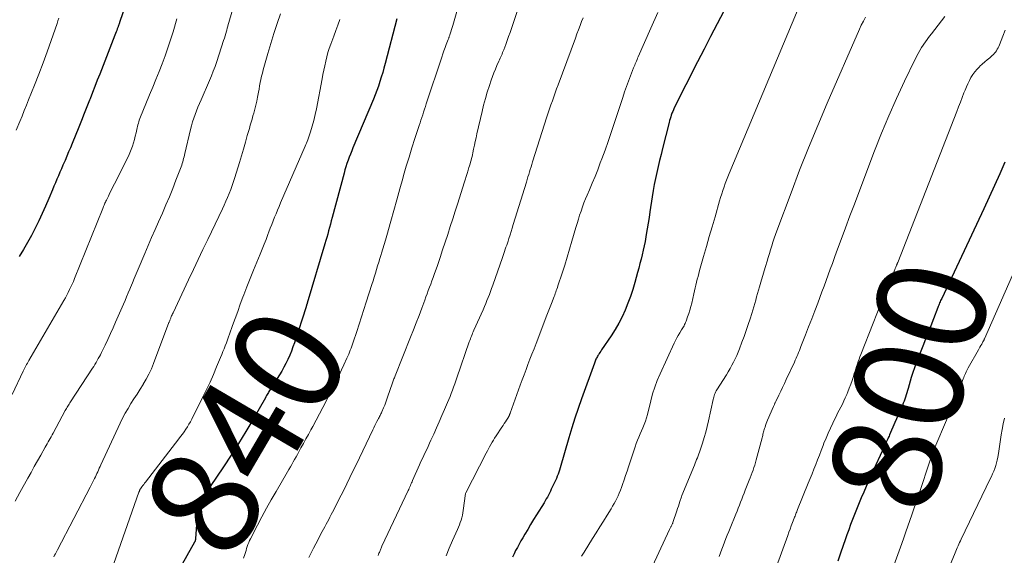
# Model space of a CAD drawing. Units: feet. Extents: x 1950000 to 1955008, y 519987 to 525007.
# Drawn here: x 1950365 to 1950546, y 520133 to 520232 of the extents above; entities that cross this region are included whole.
import ezdxf
from ezdxf.enums import TextEntityAlignment as Align

# ---------------------------------------------------------------- set-up
doc = ezdxf.new("R2010")
doc.units = ezdxf.units.FT
doc.header["$LTSCALE"] = 100
doc.header["$MEASUREMENT"] = 0
for name, color, linetype, lineweight in [('CONTOUR INDEX', 32, 'Continuous', 25), ('CONTOUR INDEX LABEL', 7, 'Continuous', 15), ('CONTOUR INTERMEDIATE', 40, 'Continuous', 15)]:
    doc.layers.add(name, color=color, linetype=linetype, lineweight=lineweight)
doc.styles.add('slant', font='romans.shx', dxfattribs={"oblique": 14.999978})

msp = doc.modelspace()

# ---------------------------------------------------------------- linework, layer by layer
at = {"layer": 'CONTOUR INDEX', "flags": 128}
for points, elevation in [([(1950385.97, 520239.66), (1950383.16, 520231.44), (1950383.13, 520231.34), (1950383.09, 520231.24), (1950383.06, 520231.13), (1950383.03, 520231.03), (1950382.99, 520230.93), (1950382.96, 520230.83), (1950382.92, 520230.73), (1950382.89, 520230.63), (1950382.75, 520230.26), (1950382.64, 520229.97), (1950382.53, 520229.69), (1950382.42, 520229.4), (1950382.31, 520229.12), (1950379.5, 520221.93), (1950379.06, 520220.79), (1950378.61, 520219.66), (1950378.17, 520218.53), (1950377.73, 520217.39), (1950377.63, 520217.15), (1950377.14, 520215.89), (1950376.65, 520214.64), (1950376.15, 520213.39), (1950375.64, 520212.14), (1950374.42, 520209.13), (1950374.1, 520208.35), (1950373.78, 520207.58), (1950373.45, 520206.8), (1950373.12, 520206.03), (1950373.01, 520205.79), (1950372.73, 520205.14), (1950372.45, 520204.49), (1950372.17, 520203.85), (1950371.9, 520203.2), (1950371.62, 520202.55), (1950371.35, 520201.91), (1950371.07, 520201.26), (1950370.8, 520200.61), (1950370.11, 520198.98), (1950369.52, 520197.6), (1950368.91, 520196.23), (1950368.27, 520194.88), (1950367.61, 520193.54), (1950366.91, 520192.21), (1950366.19, 520190.89), (1950365.44, 520189.6), (1950364.66, 520188.32)], 860), ([(1950494.47, 520233.55), (1950493.26, 520231.21), (1950492.05, 520228.87), (1950490.85, 520226.52), (1950489.65, 520224.17), (1950485.37, 520215.69), (1950485.21, 520215.37), (1950485.07, 520215.05), (1950484.94, 520214.72), (1950484.82, 520214.39), (1950484.71, 520214.05), (1950484.61, 520213.71), (1950484.51, 520213.37), (1950484.42, 520213.03), (1950483.21, 520208.24), (1950482.94, 520207.13), (1950482.67, 520206.03), (1950482.4, 520204.92), (1950482.14, 520203.81), (1950481.9, 520202.7), (1950481.67, 520201.58), (1950481.47, 520200.46), (1950481.29, 520199.34), (1950480.87, 520196.57), (1950480.71, 520195.52), (1950480.54, 520194.47), (1950480.38, 520193.42), (1950480.21, 520192.37), (1950480.14, 520191.95), (1950479.99, 520191.11), (1950479.83, 520190.28), (1950479.65, 520189.46), (1950479.45, 520188.64), (1950479.25, 520187.82), (1950479.04, 520187), (1950478.82, 520186.18), (1950478.6, 520185.36), (1950478.1, 520183.54), (1950477.72, 520182.25), (1950477.3, 520180.96), (1950476.83, 520179.7), (1950476.31, 520178.45), (1950475.74, 520177.23), (1950475.13, 520176.04), (1950474.45, 520174.87), (1950473.73, 520173.73), (1950471.96, 520171.1), (1950471.81, 520170.88), (1950471.66, 520170.65), (1950471.52, 520170.43), (1950471.38, 520170.2), (1950471.29, 520170.06), (1950471.2, 520169.9), (1950471.1, 520169.73), (1950471.02, 520169.56), (1950470.94, 520169.39), (1950470.86, 520169.22), (1950470.79, 520169.04), (1950470.72, 520168.86), (1950470.66, 520168.69), (1950468.26, 520162.09), (1950467.64, 520160.31), (1950467.04, 520158.52), (1950466.47, 520156.72), (1950465.93, 520154.91), (1950464.33, 520149.37), (1950464.21, 520148.98), (1950464.09, 520148.59), (1950463.95, 520148.2), (1950463.8, 520147.82), (1950463.65, 520147.44), (1950463.48, 520147.06), (1950463.32, 520146.69), (1950463.14, 520146.32), (1950462.89, 520145.8), (1950462.71, 520145.44), (1950462.54, 520145.07), (1950462.35, 520144.71), (1950462.17, 520144.35), (1950461.98, 520144), (1950461.79, 520143.64), (1950461.59, 520143.29), (1950461.38, 520142.95), (1950460, 520140.74), (1950459.45, 520139.84), (1950458.9, 520138.95), (1950458.36, 520138.04), (1950457.82, 520137.14), (1950457.44, 520136.49), (1950457.11, 520135.91), (1950456.78, 520135.32), (1950456.46, 520134.73), (1950456.14, 520134.13), (1950455.84, 520133.53), (1950455.55, 520132.92)], 820), ([(1950434.27, 520232.08), (1950432.11, 520223.88), (1950431.88, 520223.04), (1950431.64, 520222.21), (1950431.39, 520221.37), (1950431.14, 520220.54), (1950430.86, 520219.72), (1950430.58, 520218.9), (1950430.26, 520218.09), (1950429.94, 520217.28), (1950426.17, 520208.35), (1950425.93, 520207.78), (1950425.7, 520207.2), (1950425.48, 520206.62), (1950425.27, 520206.04), (1950425.06, 520205.46), (1950424.87, 520204.87), (1950424.69, 520204.28), (1950424.53, 520203.68), (1950422.34, 520195.48), (1950422.17, 520194.87), (1950422.01, 520194.27), (1950421.84, 520193.66), (1950421.68, 520193.06), (1950421.51, 520192.46), (1950421.33, 520191.85), (1950421.16, 520191.25), (1950420.98, 520190.65), (1950417.72, 520179.69), (1950417.7, 520179.61), (1950417.68, 520179.54), (1950417.65, 520179.46), (1950417.63, 520179.39), (1950417.59, 520179.27), (1950417.59, 520179.26), (1950417.58, 520179.24), (1950417.58, 520179.22), (1950417.57, 520179.21), (1950417.55, 520179.14), (1950417.55, 520179.12), (1950417.54, 520179.1), (1950417.54, 520179.09), (1950417.53, 520179.07), (1950415.38, 520172.43), (1950415.11, 520171.65), (1950414.83, 520170.88), (1950414.51, 520170.12), (1950414.18, 520169.37), (1950413.82, 520168.63), (1950413.44, 520167.9), (1950413.04, 520167.19), (1950412.61, 520166.49), (1950410.93, 520163.82), (1950410.81, 520163.63), (1950410.69, 520163.44), (1950410.58, 520163.25), (1950410.47, 520163.06), (1950410.36, 520162.87), (1950410.25, 520162.68), (1950410.14, 520162.49), (1950410.03, 520162.3), (1950407.71, 520158.25), (1950406.42, 520156.05), (1950405.1, 520153.86), (1950403.72, 520151.72), (1950402.31, 520149.59), (1950398.66, 520144.22), (1950398.49, 520143.96), (1950398.33, 520143.69), (1950398.18, 520143.41), (1950398.03, 520143.13), (1950397.91, 520142.84), (1950397.8, 520142.55), (1950397.73, 520142.25), (1950397.67, 520141.94), (1950397.56, 520141.08), (1950397.47, 520140.34), (1950397.39, 520139.6), (1950397.33, 520138.86), (1950397.27, 520138.11), (1950397.16, 520136.27), (1950397.15, 520136.19), (1950397.14, 520136.11), (1950397.12, 520136.03), (1950397.1, 520135.96), (1950397.08, 520135.88), (1950397.05, 520135.81), (1950397.01, 520135.73), (1950396.98, 520135.66), (1950393.31, 520129.11)], 840), ([(1950546.29, 520205.68), (1950545.33, 520203.53), (1950544.35, 520201.4), (1950543.37, 520199.26), (1950542.38, 520197.13), (1950534.63, 520180.61), (1950534.54, 520180.4), (1950534.44, 520180.19), (1950534.35, 520179.98), (1950534.26, 520179.77), (1950534.17, 520179.56), (1950534.08, 520179.34), (1950533.99, 520179.13), (1950533.91, 520178.91), (1950533.12, 520176.83), (1950532.63, 520175.57), (1950532.15, 520174.31), (1950531.66, 520173.06), (1950531.16, 520171.81), (1950530.54, 520170.25), (1950530.33, 520169.73), (1950530.13, 520169.21), (1950529.92, 520168.69), (1950529.73, 520168.16), (1950529.54, 520167.63), (1950529.36, 520167.1), (1950529.19, 520166.57), (1950529.03, 520166.03), (1950528.46, 520163.99), (1950528.35, 520163.6), (1950528.23, 520163.21), (1950528.11, 520162.82), (1950527.98, 520162.43), (1950527.85, 520162.04), (1950527.71, 520161.65), (1950527.55, 520161.27), (1950527.4, 520160.89), (1950527.15, 520160.34), (1950526.87, 520159.69), (1950526.58, 520159.03), (1950526.3, 520158.38), (1950526.01, 520157.73), (1950525.03, 520155.49), (1950524.93, 520155.24), (1950524.82, 520155), (1950524.71, 520154.75), (1950524.6, 520154.5), (1950524.49, 520154.26), (1950524.37, 520154.01), (1950524.26, 520153.76), (1950524.15, 520153.52), (1950521.66, 520148.06), (1950521.19, 520147.01), (1950520.72, 520145.95), (1950520.26, 520144.9), (1950519.82, 520143.84), (1950519.7, 520143.56), (1950519.32, 520142.63), (1950518.94, 520141.71), (1950518.57, 520140.78), (1950518.21, 520139.85), (1950517.86, 520138.91), (1950517.51, 520137.98), (1950517.17, 520137.04), (1950516.84, 520136.09), (1950516.49, 520135.09), (1950515.99, 520133.65), (1950515.51, 520132.2)], 800)]:
    msp.add_lwpolyline(points, dxfattribs=dict(at, elevation=elevation))
at = {"layer": 'CONTOUR INTERMEDIATE', "flags": 128}
for points, elevation in [([(1950446.92, 520239.19), (1950444.67, 520231.31), (1950444.56, 520230.91), (1950444.44, 520230.52), (1950444.32, 520230.13), (1950444.2, 520229.74), (1950444.02, 520229.18), (1950443.99, 520229.07), (1950443.95, 520228.96), (1950443.92, 520228.86), (1950443.88, 520228.75), (1950443.84, 520228.65), (1950443.8, 520228.54), (1950443.76, 520228.44), (1950443.72, 520228.33), (1950443.36, 520227.38), (1950443.14, 520226.8), (1950442.93, 520226.22), (1950442.73, 520225.64), (1950442.53, 520225.05), (1950439.68, 520216.44), (1950439.51, 520215.94), (1950439.35, 520215.44), (1950439.19, 520214.94), (1950439.03, 520214.44), (1950438.86, 520213.94), (1950438.7, 520213.44), (1950438.54, 520212.94), (1950438.37, 520212.44), (1950437.59, 520210.05), (1950437.04, 520208.35), (1950436.51, 520206.65), (1950435.99, 520204.94), (1950435.49, 520203.23), (1950435.34, 520202.72), (1950434.78, 520200.76), (1950434.22, 520198.79), (1950433.67, 520196.82), (1950433.12, 520194.85), (1950432.38, 520192.17), (1950432.14, 520191.35), (1950431.91, 520190.54), (1950431.67, 520189.72), (1950431.42, 520188.91), (1950431.35, 520188.66), (1950431.14, 520187.98), (1950430.93, 520187.29), (1950430.71, 520186.6), (1950430.5, 520185.91), (1950430.29, 520185.22), (1950430.08, 520184.54), (1950429.86, 520183.85), (1950429.65, 520183.16), (1950428.62, 520179.91), (1950428.18, 520178.55), (1950427.75, 520177.19), (1950427.31, 520175.84), (1950426.86, 520174.49), (1950426.22, 520172.54), (1950426.09, 520172.16), (1950425.96, 520171.79), (1950425.82, 520171.41), (1950425.68, 520171.04), (1950425.53, 520170.67), (1950425.38, 520170.3), (1950425.22, 520169.93), (1950425.06, 520169.57), (1950424.51, 520168.37), (1950424.06, 520167.42), (1950423.61, 520166.46), (1950423.14, 520165.51), (1950422.67, 520164.57), (1950421.22, 520161.67), (1950420.62, 520160.5), (1950420.01, 520159.33), (1950419.39, 520158.17), (1950418.76, 520157.01), (1950418.4, 520156.36), (1950417.95, 520155.53), (1950417.5, 520154.71), (1950417.04, 520153.88), (1950416.59, 520153.05), (1950416.19, 520152.33), (1950415.94, 520151.86), (1950415.68, 520151.4), (1950415.42, 520150.93), (1950415.17, 520150.47), (1950414.9, 520150), (1950414.64, 520149.54), (1950414.38, 520149.08), (1950414.11, 520148.62), (1950412, 520145.04), (1950411.11, 520143.5), (1950410.24, 520141.94), (1950409.39, 520140.38), (1950408.56, 520138.8), (1950407.28, 520136.32), (1950407.11, 520135.97), (1950406.96, 520135.61), (1950406.82, 520135.25), (1950406.69, 520134.88), (1950406.57, 520134.51), (1950406.46, 520134.13), (1950406.34, 520133.76), (1950406.22, 520133.39), (1950406.01, 520132.74)], 836), ([(1950404.97, 520237.22), (1950403.3, 520231.43), (1950403.19, 520231.08), (1950403.09, 520230.73), (1950403, 520230.37), (1950402.9, 520230.02), (1950402.85, 520229.86), (1950402.73, 520229.42), (1950402.61, 520228.99), (1950402.47, 520228.56), (1950402.34, 520228.13), (1950401.06, 520224.24), (1950400.76, 520223.35), (1950400.43, 520222.47), (1950400.09, 520221.59), (1950399.72, 520220.73), (1950398.18, 520217.19), (1950397.89, 520216.52), (1950397.61, 520215.85), (1950397.35, 520215.17), (1950397.09, 520214.49), (1950396.85, 520213.8), (1950396.63, 520213.11), (1950396.43, 520212.41), (1950396.25, 520211.71), (1950395.2, 520207.3), (1950395.13, 520206.99), (1950395.05, 520206.68), (1950394.97, 520206.38), (1950394.89, 520206.07), (1950394.8, 520205.76), (1950394.71, 520205.46), (1950394.61, 520205.16), (1950394.5, 520204.86), (1950393.55, 520202.39), (1950392.95, 520200.86), (1950392.34, 520199.33), (1950391.7, 520197.82), (1950391.05, 520196.31), (1950390.35, 520194.72), (1950389.71, 520193.27), (1950389.07, 520191.81), (1950388.44, 520190.36), (1950387.82, 520188.9), (1950386.58, 520185.97), (1950386.22, 520185.13), (1950385.87, 520184.29), (1950385.52, 520183.44), (1950385.17, 520182.6), (1950385.04, 520182.29), (1950384.75, 520181.6), (1950384.46, 520180.91), (1950384.17, 520180.23), (1950383.87, 520179.54), (1950382.44, 520176.25), (1950381.96, 520175.18), (1950381.48, 520174.11), (1950380.98, 520173.04), (1950380.48, 520171.98), (1950379.82, 520170.61), (1950379.64, 520170.23), (1950379.45, 520169.87), (1950379.25, 520169.5), (1950379.05, 520169.14), (1950378.84, 520168.78), (1950378.62, 520168.43), (1950378.4, 520168.08), (1950378.18, 520167.73), (1950374.12, 520161.54), (1950373.99, 520161.34), (1950373.86, 520161.14), (1950373.74, 520160.94), (1950373.62, 520160.74), (1950373.5, 520160.54), (1950373.39, 520160.33), (1950373.27, 520160.13), (1950373.16, 520159.92), (1950370.9, 520155.75), (1950370.73, 520155.43), (1950370.55, 520155.11), (1950370.38, 520154.79), (1950370.2, 520154.47), (1950370.02, 520154.15), (1950369.84, 520153.83), (1950369.66, 520153.51), (1950369.48, 520153.19), (1950368.65, 520151.72), (1950368.06, 520150.66), (1950367.46, 520149.61), (1950366.87, 520148.55), (1950366.29, 520147.49), (1950364.8, 520144.81), (1950363.93, 520143.26)], 852), ([(1950509.01, 520235.93), (1950495.5, 520203.64), (1950495.25, 520203.02), (1950495, 520202.39), (1950494.76, 520201.76), (1950494.54, 520201.13), (1950494.32, 520200.49), (1950494.11, 520199.85), (1950493.91, 520199.2), (1950493.72, 520198.56), (1950492.87, 520195.64), (1950492.34, 520193.81), (1950491.81, 520191.98), (1950491.29, 520190.15), (1950490.77, 520188.32), (1950490.03, 520185.71), (1950489.88, 520185.18), (1950489.74, 520184.65), (1950489.6, 520184.12), (1950489.47, 520183.59), (1950489.34, 520183.05), (1950489.22, 520182.52), (1950489.09, 520181.98), (1950488.97, 520181.45), (1950488.57, 520179.74), (1950488.41, 520179.1), (1950488.23, 520178.46), (1950488.04, 520177.83), (1950487.83, 520177.21), (1950487.53, 520176.38), (1950487.45, 520176.17), (1950487.36, 520175.97), (1950487.27, 520175.77), (1950487.17, 520175.57), (1950487.06, 520175.38), (1950486.95, 520175.19), (1950486.84, 520175), (1950486.72, 520174.81), (1950486.39, 520174.26), (1950486.11, 520173.79), (1950485.85, 520173.32), (1950485.6, 520172.83), (1950485.36, 520172.34), (1950482.74, 520166.67), (1950482.22, 520165.46), (1950481.76, 520164.24), (1950481.37, 520162.99), (1950481.04, 520161.73), (1950480.73, 520160.41), (1950480.57, 520159.79), (1950480.41, 520159.18), (1950480.23, 520158.57), (1950480.04, 520157.96), (1950479.83, 520157.36), (1950479.6, 520156.77), (1950479.35, 520156.19), (1950479.09, 520155.62), (1950478.82, 520155.04), (1950478.57, 520154.46), (1950478.35, 520153.87), (1950478.14, 520153.27), (1950476.92, 520149.57), (1950476.66, 520148.76), (1950476.38, 520147.95), (1950476.11, 520147.14), (1950475.83, 520146.34), (1950475.63, 520145.76), (1950475.44, 520145.25), (1950475.24, 520144.74), (1950475.02, 520144.24), (1950474.79, 520143.75), (1950474.54, 520143.26), (1950474.28, 520142.78), (1950474.01, 520142.31), (1950473.73, 520141.85), (1950472.97, 520140.63), (1950472.3, 520139.57), (1950471.64, 520138.5), (1950470.97, 520137.43), (1950470.31, 520136.36), (1950468.75, 520133.84), (1950468.64, 520133.66), (1950468.53, 520133.48), (1950468.41, 520133.3), (1950468.3, 520133.11)], 816), ([(1950456.86, 520234.78), (1950455.36, 520230.35), (1950455.1, 520229.6), (1950454.84, 520228.85), (1950454.57, 520228.1), (1950454.3, 520227.36), (1950453.95, 520226.41), (1950453.84, 520226.14), (1950453.74, 520225.88), (1950453.63, 520225.62), (1950453.51, 520225.36), (1950453.4, 520225.1), (1950453.28, 520224.84), (1950453.17, 520224.58), (1950453.05, 520224.33), (1950452.69, 520223.51), (1950452.41, 520222.84), (1950452.13, 520222.16), (1950451.88, 520221.48), (1950451.63, 520220.79), (1950451.3, 520219.81), (1950450.91, 520218.62), (1950450.56, 520217.43), (1950450.24, 520216.22), (1950449.94, 520215.01), (1950449.01, 520210.91), (1950448.85, 520210.21), (1950448.7, 520209.51), (1950448.55, 520208.81), (1950448.4, 520208.11), (1950448.25, 520207.4), (1950448.18, 520207.06), (1950448.1, 520206.72), (1950448.02, 520206.38), (1950447.93, 520206.05), (1950447.83, 520205.71), (1950447.74, 520205.38), (1950447.64, 520205.05), (1950447.54, 520204.72), (1950447.38, 520204.21), (1950447.19, 520203.63), (1950447.01, 520203.04), (1950446.83, 520202.46), (1950446.64, 520201.88), (1950445.46, 520198.12), (1950445.01, 520196.68), (1950444.55, 520195.25), (1950444.1, 520193.82), (1950443.63, 520192.39), (1950443.17, 520190.96), (1950442.69, 520189.53), (1950442.21, 520188.11), (1950441.71, 520186.68), (1950441.13, 520185.03), (1950440.92, 520184.44), (1950440.71, 520183.84), (1950440.49, 520183.24), (1950440.27, 520182.64), (1950440.05, 520182.05), (1950439.83, 520181.45), (1950439.61, 520180.86), (1950439.39, 520180.26), (1950438.85, 520178.78), (1950438.35, 520177.44), (1950437.84, 520176.11), (1950437.32, 520174.78), (1950436.79, 520173.45), (1950433.93, 520166.32), (1950433.86, 520166.14), (1950433.79, 520165.96), (1950433.72, 520165.78), (1950433.66, 520165.6), (1950433.59, 520165.42), (1950433.53, 520165.24), (1950433.46, 520165.06), (1950433.4, 520164.88), (1950432.62, 520162.57), (1950432.43, 520162.02), (1950432.23, 520161.48), (1950432.01, 520160.95), (1950431.79, 520160.41), (1950431.49, 520159.71), (1950431.41, 520159.53), (1950431.33, 520159.36), (1950431.24, 520159.18), (1950431.15, 520159.01), (1950431.07, 520158.84), (1950430.98, 520158.67), (1950430.89, 520158.5), (1950430.8, 520158.33), (1950430.59, 520157.91), (1950430.39, 520157.53), (1950430.2, 520157.15), (1950430.02, 520156.77), (1950429.83, 520156.38), (1950426.73, 520149.93), (1950426.17, 520148.77), (1950425.61, 520147.61), (1950425.04, 520146.45), (1950424.47, 520145.29), (1950423.99, 520144.33), (1950423.65, 520143.66), (1950423.31, 520142.99), (1950422.97, 520142.32), (1950422.62, 520141.65), (1950422.4, 520141.22), (1950422.16, 520140.77), (1950421.92, 520140.32), (1950421.69, 520139.88), (1950421.45, 520139.43), (1950421.2, 520138.98), (1950420.97, 520138.53), (1950420.73, 520138.09), (1950420.49, 520137.64), (1950419.31, 520135.4), (1950418.87, 520134.56), (1950418.45, 520133.72), (1950418.03, 520132.87)], 832), ([(1950482.32, 520233.25), (1950481.03, 520230.37), (1950478.72, 520225.09), (1950478.61, 520224.84), (1950478.5, 520224.59), (1950478.39, 520224.34), (1950478.29, 520224.09), (1950478.18, 520223.84), (1950478.08, 520223.59), (1950477.98, 520223.34), (1950477.88, 520223.09), (1950477.31, 520221.62), (1950476.93, 520220.64), (1950476.56, 520219.64), (1950476.22, 520218.64), (1950475.88, 520217.64), (1950474.3, 520212.8), (1950473.76, 520211.16), (1950473.2, 520209.53), (1950472.61, 520207.91), (1950472.01, 520206.3), (1950471.73, 520205.55), (1950471.25, 520204.31), (1950470.76, 520203.08), (1950470.25, 520201.86), (1950469.74, 520200.63), (1950469.32, 520199.65), (1950469.01, 520198.92), (1950468.72, 520198.18), (1950468.45, 520197.44), (1950468.18, 520196.69), (1950467.93, 520195.94), (1950467.69, 520195.18), (1950467.46, 520194.43), (1950467.23, 520193.66), (1950466.52, 520191.17), (1950466.08, 520189.68), (1950465.64, 520188.21), (1950465.17, 520186.73), (1950464.7, 520185.26), (1950463.92, 520182.89), (1950463.83, 520182.61), (1950463.73, 520182.33), (1950463.63, 520182.05), (1950463.53, 520181.77), (1950463.43, 520181.49), (1950463.33, 520181.21), (1950463.22, 520180.93), (1950463.12, 520180.66), (1950462.86, 520179.97), (1950462.62, 520179.35), (1950462.39, 520178.72), (1950462.15, 520178.1), (1950461.91, 520177.48), (1950459.89, 520172.26), (1950459.52, 520171.31), (1950459.15, 520170.35), (1950458.78, 520169.4), (1950458.41, 520168.45), (1950458.05, 520167.49), (1950457.69, 520166.53), (1950457.34, 520165.57), (1950456.98, 520164.61), (1950455.12, 520159.47), (1950455.1, 520159.4), (1950455.07, 520159.32), (1950455.05, 520159.25), (1950455.02, 520159.18), (1950455.01, 520159.14), (1950454.99, 520159.08), (1950454.97, 520159.03), (1950454.95, 520158.97), (1950454.92, 520158.92), (1950454.9, 520158.87), (1950454.87, 520158.81), (1950454.84, 520158.76), (1950454.81, 520158.71), (1950454.45, 520158.17), (1950454.24, 520157.85), (1950454.02, 520157.53), (1950453.81, 520157.21), (1950453.6, 520156.89), (1950452.52, 520155.25), (1950452.27, 520154.87), (1950452.03, 520154.48), (1950451.8, 520154.09), (1950451.57, 520153.69), (1950451.56, 520153.67), (1950451.35, 520153.28), (1950451.13, 520152.88), (1950450.93, 520152.49), (1950450.72, 520152.09), (1950446.94, 520144.76), (1950446.9, 520144.65), (1950446.48, 520141.53), (1950446.41, 520141.08), (1950446.32, 520140.63), (1950446.21, 520140.19), (1950446.08, 520139.75), (1950445.93, 520139.31), (1950445.77, 520138.88), (1950445.6, 520138.46), (1950445.42, 520138.03), (1950444.53, 520136.02), (1950443.91, 520134.59), (1950443.32, 520133.15)], 824), ([(1950393.72, 520232.11), (1950393.01, 520229.7), (1950392.55, 520228.22), (1950392.07, 520226.75), (1950391.55, 520225.29), (1950391, 520223.84), (1950390.43, 520222.4), (1950389.85, 520220.96), (1950389.28, 520219.52), (1950388.69, 520218.09), (1950386.91, 520213.72), (1950386.8, 520213.44), (1950386.71, 520213.16), (1950386.63, 520212.88), (1950386.55, 520212.59), (1950386.36, 520211.75), (1950386.22, 520211.12), (1950386.06, 520210.49), (1950385.89, 520209.86), (1950385.72, 520209.24), (1950385.52, 520208.62), (1950385.31, 520208.01), (1950385.05, 520207.42), (1950384.78, 520206.83), (1950382.23, 520201.71), (1950381.95, 520201.15), (1950381.67, 520200.58), (1950381.39, 520200.02), (1950381.11, 520199.46), (1950380.74, 520198.7), (1950380.64, 520198.51), (1950380.55, 520198.33), (1950380.47, 520198.14), (1950380.38, 520197.94), (1950380.3, 520197.75), (1950380.22, 520197.56), (1950380.14, 520197.37), (1950380.06, 520197.17), (1950374.87, 520184.26), (1950374.66, 520183.74), (1950374.44, 520183.23), (1950374.2, 520182.72), (1950373.97, 520182.21), (1950373.71, 520181.71), (1950373.46, 520181.21), (1950373.19, 520180.71), (1950372.91, 520180.23), (1950366.46, 520169.18), (1950366.31, 520168.93), (1950366.18, 520168.69), (1950366.04, 520168.44), (1950365.9, 520168.19), (1950365.77, 520167.94), (1950365.64, 520167.69), (1950365.52, 520167.44), (1950365.4, 520167.19), (1950363.37, 520162.92)], 856), ([(1950371.98, 520232.21), (1950371.82, 520231.73), (1950371.65, 520231.25), (1950370.55, 520228.09), (1950369.82, 520226.03), (1950369.07, 520223.98), (1950368.29, 520221.94), (1950367.5, 520219.91), (1950366.4, 520217.17), (1950366, 520216.18), (1950365.6, 520215.19), (1950365.2, 520214.2), (1950364.8, 520213.21), (1950364.14, 520211.59)], 864), ([(1950412.82, 520233.04), (1950412.19, 520231.22), (1950411.6, 520229.4), (1950411.03, 520227.57), (1950410.5, 520225.73), (1950409.64, 520222.69), (1950409.48, 520222.11), (1950409.34, 520221.53), (1950409.21, 520220.94), (1950409.09, 520220.35), (1950408.97, 520219.75), (1950408.86, 520219.16), (1950408.75, 520218.57), (1950408.64, 520217.98), (1950408.58, 520217.68), (1950408.43, 520216.94), (1950408.27, 520216.21), (1950408.09, 520215.48), (1950407.89, 520214.75), (1950407.74, 520214.21), (1950407.58, 520213.63), (1950407.42, 520213.06), (1950407.25, 520212.49), (1950407.09, 520211.91), (1950406.7, 520210.59), (1950406.34, 520209.36), (1950405.97, 520208.12), (1950405.61, 520206.89), (1950405.24, 520205.66), (1950404.4, 520202.87), (1950404.16, 520202.13), (1950403.92, 520201.39), (1950403.65, 520200.66), (1950403.37, 520199.93), (1950403.07, 520199.21), (1950402.77, 520198.49), (1950402.45, 520197.78), (1950402.12, 520197.08), (1950399.42, 520191.48), (1950398.53, 520189.62), (1950397.65, 520187.76), (1950396.76, 520185.9), (1950395.88, 520184.04), (1950393.01, 520177.96), (1950392.93, 520177.78), (1950392.84, 520177.59), (1950392.76, 520177.41), (1950392.68, 520177.22), (1950392.62, 520177.09), (1950392.58, 520176.97), (1950392.53, 520176.85), (1950392.48, 520176.73), (1950392.44, 520176.61), (1950392.4, 520176.49), (1950392.36, 520176.37), (1950392.31, 520176.25), (1950392.27, 520176.13), (1950389.43, 520168.62), (1950389.02, 520167.63), (1950388.58, 520166.66), (1950388.07, 520165.71), (1950387.53, 520164.79), (1950387.49, 520164.72), (1950386.93, 520163.85), (1950386.38, 520162.97), (1950385.82, 520162.1), (1950385.27, 520161.23), (1950384.73, 520160.34), (1950384.21, 520159.45), (1950383.73, 520158.53), (1950383.28, 520157.6), (1950379.72, 520149.92), (1950379.58, 520149.61), (1950379.43, 520149.29), (1950379.29, 520148.98), (1950379.15, 520148.67), (1950379.14, 520148.65), (1950379, 520148.34), (1950378.86, 520148.04), (1950378.72, 520147.74), (1950378.57, 520147.44), (1950378.51, 520147.3), (1950378.33, 520146.94), (1950378.14, 520146.57), (1950377.96, 520146.21), (1950377.77, 520145.84), (1950371.73, 520134.28), (1950371.59, 520134.03), (1950371.46, 520133.77), (1950371.33, 520133.52), (1950371.19, 520133.26), (1950371.06, 520133.01)], 848), ([(1950423.72, 520231.96), (1950423.36, 520230.95), (1950423, 520229.93), (1950422.63, 520228.92), (1950422.25, 520227.91), (1950422.08, 520227.45), (1950421.8, 520226.67), (1950421.55, 520225.88), (1950421.33, 520225.09), (1950421.14, 520224.28), (1950420.96, 520223.48), (1950420.79, 520222.67), (1950420.63, 520221.86), (1950420.47, 520221.04), (1950419.44, 520215.54), (1950419.21, 520214.46), (1950418.96, 520213.4), (1950418.66, 520212.35), (1950418.33, 520211.3), (1950417.83, 520209.83), (1950417.73, 520209.53), (1950417.61, 520209.23), (1950417.49, 520208.93), (1950417.37, 520208.64), (1950412.84, 520198.21), (1950412.56, 520197.54), (1950412.27, 520196.88), (1950412, 520196.21), (1950411.73, 520195.55), (1950411.46, 520194.88), (1950411.2, 520194.21), (1950410.94, 520193.53), (1950410.68, 520192.86), (1950410.5, 520192.39), (1950410.15, 520191.48), (1950409.8, 520190.57), (1950409.43, 520189.67), (1950409.07, 520188.77), (1950408.45, 520187.28), (1950407.83, 520185.78), (1950407.23, 520184.27), (1950406.64, 520182.76), (1950406.06, 520181.25), (1950405.9, 520180.83), (1950405.41, 520179.52), (1950404.93, 520178.21), (1950404.45, 520176.89), (1950403.98, 520175.58), (1950403.43, 520174.03), (1950403.24, 520173.49), (1950403.04, 520172.94), (1950402.84, 520172.41), (1950402.63, 520171.87), (1950402.42, 520171.33), (1950402.21, 520170.8), (1950402, 520170.26), (1950401.78, 520169.73), (1950401.05, 520167.98), (1950400.45, 520166.58), (1950399.84, 520165.18), (1950399.19, 520163.81), (1950398.52, 520162.44), (1950396.46, 520158.36), (1950396.21, 520157.88), (1950395.94, 520157.4), (1950395.66, 520156.94), (1950395.36, 520156.48), (1950395.05, 520156.03), (1950394.73, 520155.58), (1950394.41, 520155.14), (1950394.08, 520154.71), (1950387.94, 520146.76), (1950387.77, 520146.55), (1950387.61, 520146.33), (1950387.45, 520146.12), (1950387.29, 520145.9), (1950387, 520145.51), (1950386.98, 520145.49), (1950386.97, 520145.47), (1950386.96, 520145.46), (1950386.95, 520145.44), (1950386.91, 520145.36), (1950386.9, 520145.35), (1950386.89, 520145.33), (1950386.88, 520145.31), (1950386.87, 520145.29), (1950386.84, 520145.18), (1950386.81, 520145.1), (1950386.78, 520145.03), (1950386.76, 520144.95), (1950386.73, 520144.87), (1950381.67, 520130.53)], 844), ([(1950468.55, 520232.32), (1950468.29, 520231.64), (1950468, 520230.87), (1950467.71, 520230.11), (1950467.42, 520229.34), (1950467.14, 520228.57), (1950463.96, 520219.94), (1950463.69, 520219.21), (1950463.43, 520218.48), (1950463.17, 520217.75), (1950462.91, 520217.02), (1950462.65, 520216.28), (1950462.4, 520215.55), (1950462.15, 520214.81), (1950461.91, 520214.07), (1950459.26, 520205.74), (1950459.12, 520205.28), (1950458.97, 520204.82), (1950458.83, 520204.35), (1950458.69, 520203.89), (1950458.55, 520203.43), (1950458.41, 520202.97), (1950458.27, 520202.5), (1950458.13, 520202.04), (1950455.71, 520194.21), (1950455.51, 520193.57), (1950455.31, 520192.93), (1950455.11, 520192.3), (1950454.9, 520191.66), (1950454.73, 520191.15), (1950454.61, 520190.77), (1950454.49, 520190.39), (1950454.36, 520190.02), (1950454.23, 520189.64), (1950454.11, 520189.26), (1950453.98, 520188.89), (1950453.85, 520188.51), (1950453.72, 520188.13), (1950451.93, 520183.02), (1950451.72, 520182.45), (1950451.51, 520181.88), (1950451.3, 520181.32), (1950451.08, 520180.75), (1950450.86, 520180.19), (1950450.63, 520179.63), (1950450.39, 520179.08), (1950450.14, 520178.52), (1950448.44, 520174.72), (1950448.33, 520174.46), (1950448.21, 520174.19), (1950448.1, 520173.93), (1950447.99, 520173.66), (1950447.89, 520173.39), (1950447.79, 520173.12), (1950447.69, 520172.85), (1950447.59, 520172.58), (1950445.32, 520165.99), (1950445.12, 520165.41), (1950444.91, 520164.83), (1950444.7, 520164.25), (1950444.49, 520163.68), (1950444.27, 520163.1), (1950444.05, 520162.53), (1950443.82, 520161.96), (1950443.58, 520161.39), (1950443.05, 520160.14), (1950442.56, 520159), (1950442.07, 520157.86), (1950441.56, 520156.73), (1950441.05, 520155.6), (1950440.54, 520154.47), (1950440.28, 520153.9), (1950440.02, 520153.34), (1950439.75, 520152.77), (1950439.48, 520152.21), (1950439.22, 520151.65), (1950438.95, 520151.09), (1950438.69, 520150.52), (1950438.44, 520149.95), (1950437.16, 520147.07), (1950437.05, 520146.83), (1950436.95, 520146.6), (1950436.85, 520146.36), (1950436.74, 520146.12), (1950436.64, 520145.88), (1950436.54, 520145.65), (1950436.43, 520145.41), (1950436.32, 520145.18), (1950431.51, 520134.92), (1950431.44, 520134.76), (1950431.36, 520134.6), (1950431.29, 520134.44), (1950431.22, 520134.29), (1950431.16, 520134.13), (1950431.09, 520133.97), (1950431.03, 520133.81), (1950430.96, 520133.65), (1950430.9, 520133.46), (1950430.8, 520133.21)], 828), ([(1950520.62, 520232.39), (1950520.2, 520231.69), (1950519.82, 520230.96), (1950519.46, 520230.21), (1950513.53, 520216.58), (1950511.79, 520212.47), (1950510.09, 520208.35), (1950508.46, 520204.2), (1950506.88, 520200.04), (1950504.29, 520193.06), (1950504.04, 520192.37), (1950503.79, 520191.67), (1950503.55, 520190.97), (1950503.32, 520190.27), (1950503.1, 520189.56), (1950502.88, 520188.86), (1950502.66, 520188.15), (1950502.45, 520187.44), (1950502.16, 520186.47), (1950501.91, 520185.65), (1950501.67, 520184.82), (1950501.43, 520183.99), (1950501.19, 520183.17), (1950501.07, 520182.74), (1950500.89, 520182.13), (1950500.71, 520181.51), (1950500.54, 520180.89), (1950500.37, 520180.27), (1950500.19, 520179.66), (1950500.02, 520179.04), (1950499.83, 520178.43), (1950499.64, 520177.82), (1950499.34, 520176.85), (1950498.98, 520175.76), (1950498.62, 520174.68), (1950498.23, 520173.6), (1950497.84, 520172.53), (1950497.39, 520171.33), (1950497.14, 520170.7), (1950496.88, 520170.08), (1950496.59, 520169.47), (1950496.3, 520168.86), (1950495.99, 520168.27), (1950495.66, 520167.67), (1950495.32, 520167.09), (1950494.97, 520166.52), (1950493.22, 520163.75), (1950493.1, 520163.54), (1950492.99, 520163.33), (1950492.88, 520163.11), (1950492.79, 520162.89), (1950492.71, 520162.66), (1950492.63, 520162.43), (1950492.57, 520162.19), (1950492.51, 520161.96), (1950491.68, 520158.05), (1950491.45, 520157.02), (1950491.18, 520155.98), (1950490.89, 520154.96), (1950490.57, 520153.95), (1950490.13, 520152.62), (1950490.01, 520152.27), (1950489.88, 520151.93), (1950489.75, 520151.58), (1950489.62, 520151.24), (1950489.48, 520150.9), (1950489.34, 520150.55), (1950489.2, 520150.21), (1950489.06, 520149.87), (1950486.77, 520144.3), (1950486.76, 520144.28), (1950486.75, 520144.26), (1950486.74, 520144.23), (1950486.73, 520144.21), (1950486.7, 520144.12), (1950486.69, 520144.1), (1950486.68, 520144.08), (1950486.68, 520144.05), (1950486.67, 520144.03), (1950486.4, 520143.2), (1950486.26, 520142.76), (1950486.12, 520142.32), (1950485.98, 520141.88), (1950485.83, 520141.44), (1950485.12, 520139.32), (1950485.08, 520139.21), (1950485.04, 520139.1), (1950484.99, 520139), (1950484.94, 520138.9), (1950484.89, 520138.8), (1950484.84, 520138.7), (1950484.78, 520138.6), (1950484.73, 520138.5), (1950484.72, 520138.48), (1950484.66, 520138.37), (1950484.6, 520138.25), (1950484.54, 520138.14), (1950484.49, 520138.03), (1950480.53, 520129.57)], 812), ([(1950535.19, 520232.57), (1950534.6, 520231.74), (1950534.01, 520230.92), (1950533.39, 520230.12), (1950532.76, 520229.33), (1950532.41, 520228.9), (1950531.64, 520227.87), (1950530.91, 520226.81), (1950530.27, 520225.71), (1950529.67, 520224.57), (1950527.76, 520220.6), (1950526.29, 520217.43), (1950524.88, 520214.25), (1950523.55, 520211.02), (1950522.27, 520207.78), (1950519.38, 520200.14), (1950518.55, 520197.97), (1950517.74, 520195.79), (1950516.92, 520193.61), (1950516.11, 520191.43), (1950515.28, 520189.17), (1950514.89, 520188.12), (1950514.5, 520187.06), (1950514.11, 520186.01), (1950513.73, 520184.95), (1950513.34, 520183.9), (1950512.96, 520182.85), (1950512.56, 520181.79), (1950512.17, 520180.74), (1950511.79, 520179.74), (1950511.24, 520178.28), (1950510.68, 520176.82), (1950510.12, 520175.37), (1950509.56, 520173.91), (1950508.71, 520171.72), (1950508.57, 520171.36), (1950508.42, 520171), (1950508.28, 520170.64), (1950508.13, 520170.28), (1950507.97, 520169.92), (1950507.81, 520169.56), (1950507.65, 520169.21), (1950507.49, 520168.85), (1950505.98, 520165.63), (1950505.65, 520164.92), (1950505.32, 520164.21), (1950504.98, 520163.5), (1950504.64, 520162.79), (1950504.07, 520161.6), (1950504.02, 520161.49), (1950503.97, 520161.38), (1950503.91, 520161.27), (1950503.86, 520161.16), (1950503.81, 520161.05), (1950503.76, 520160.94), (1950503.71, 520160.82), (1950503.66, 520160.71), (1950502.56, 520158.19), (1950502.43, 520157.86), (1950502.3, 520157.54), (1950502.19, 520157.21), (1950502.08, 520156.88), (1950502, 520156.63), (1950501.94, 520156.42), (1950501.87, 520156.21), (1950501.82, 520156), (1950501.76, 520155.79), (1950501.7, 520155.57), (1950501.65, 520155.36), (1950501.59, 520155.15), (1950501.53, 520154.93), (1950500.45, 520150.86), (1950500.32, 520150.38), (1950500.18, 520149.9), (1950500.03, 520149.43), (1950499.87, 520148.96), (1950499.7, 520148.49), (1950499.53, 520148.02), (1950499.35, 520147.56), (1950499.17, 520147.09), (1950498.45, 520145.29), (1950498.23, 520144.74), (1950498.01, 520144.18), (1950497.8, 520143.63), (1950497.58, 520143.07), (1950497.37, 520142.51), (1950497.15, 520141.95), (1950496.93, 520141.4), (1950496.7, 520140.84), (1950495.65, 520138.27), (1950495.39, 520137.62), (1950495.13, 520136.98), (1950494.87, 520136.33), (1950494.61, 520135.68), (1950494.36, 520135.03), (1950494.11, 520134.38), (1950493.86, 520133.72), (1950493.62, 520133.07)], 808), ([(1950546.34, 520230.02), (1950545.91, 520228.93), (1950545.26, 520227.31), (1950545.14, 520227.04), (1950545.01, 520226.76), (1950544.87, 520226.5), (1950544.72, 520226.24), (1950544.55, 520225.99), (1950544.37, 520225.76), (1950544.16, 520225.54), (1950543.94, 520225.34), (1950543.48, 520224.95), (1950543.02, 520224.56), (1950542.56, 520224.17), (1950542.11, 520223.77), (1950541.67, 520223.36), (1950541.6, 520223.29), (1950541.15, 520222.84), (1950540.74, 520222.35), (1950540.37, 520221.84), (1950540.03, 520221.29), (1950539.73, 520220.73), (1950539.44, 520220.15), (1950539.18, 520219.57), (1950538.94, 520218.97), (1950538.74, 520218.45), (1950538.4, 520217.59), (1950538.07, 520216.73), (1950537.73, 520215.87), (1950537.4, 520215.01), (1950526.53, 520187.23), (1950526.5, 520187.15), (1950526.47, 520187.08), (1950526.45, 520187.01), (1950526.42, 520186.93), (1950526.39, 520186.86), (1950526.36, 520186.78), (1950526.33, 520186.71), (1950526.31, 520186.64), (1950526.25, 520186.51), (1950526.2, 520186.37), (1950526.14, 520186.23), (1950526.09, 520186.09), (1950526.03, 520185.95), (1950524.75, 520182.83), (1950524.06, 520181.13), (1950523.37, 520179.43), (1950522.69, 520177.73), (1950522.01, 520176.03), (1950519.73, 520170.27), (1950519.56, 520169.83), (1950519.4, 520169.4), (1950519.25, 520168.96), (1950519.1, 520168.52), (1950518.95, 520168.08), (1950518.81, 520167.64), (1950518.67, 520167.2), (1950518.53, 520166.76), (1950518.36, 520166.2), (1950518.12, 520165.48), (1950517.87, 520164.77), (1950517.61, 520164.07), (1950517.33, 520163.37), (1950517.13, 520162.87), (1950516.87, 520162.29), (1950516.61, 520161.71), (1950516.33, 520161.13), (1950516.04, 520160.57), (1950515.74, 520160), (1950515.45, 520159.43), (1950515.17, 520158.86), (1950514.88, 520158.29), (1950514.55, 520157.62), (1950514.12, 520156.71), (1950513.71, 520155.78), (1950513.32, 520154.85), (1950512.94, 520153.91), (1950512.77, 520153.47), (1950512.44, 520152.6), (1950512.11, 520151.74), (1950511.77, 520150.87), (1950511.44, 520150), (1950511.1, 520149.13), (1950510.76, 520148.27), (1950510.41, 520147.4), (1950510.06, 520146.54), (1950508.09, 520141.68), (1950508.01, 520141.49), (1950507.93, 520141.29), (1950507.85, 520141.09), (1950507.77, 520140.89), (1950507.69, 520140.69), (1950507.61, 520140.49), (1950507.53, 520140.29), (1950507.46, 520140.09), (1950507.15, 520139.3), (1950506.92, 520138.7), (1950506.7, 520138.1), (1950506.47, 520137.5), (1950506.26, 520136.9), (1950504.2, 520131.21)], 804), ([(1950554.89, 520201.24), (1950542.51, 520173.13), (1950542.48, 520173.06), (1950542.45, 520172.99), (1950542.41, 520172.92), (1950542.38, 520172.85), (1950542.34, 520172.78), (1950542.3, 520172.71), (1950542.27, 520172.64), (1950542.23, 520172.57), (1950542, 520172.17), (1950541.85, 520171.91), (1950541.69, 520171.64), (1950541.54, 520171.38), (1950541.39, 520171.11), (1950539.53, 520167.81), (1950539.4, 520167.56), (1950539.27, 520167.31), (1950539.14, 520167.05), (1950539.02, 520166.79), (1950538.91, 520166.53), (1950538.8, 520166.27), (1950538.69, 520166.01), (1950538.58, 520165.75), (1950537.78, 520163.71), (1950537.27, 520162.43), (1950536.75, 520161.16), (1950536.22, 520159.89), (1950535.69, 520158.62), (1950533.16, 520152.71), (1950533.12, 520152.61), (1950532.98, 520152.22), (1950532.92, 520152.04), (1950532.86, 520151.86), (1950532.8, 520151.68), (1950532.74, 520151.5), (1950530.22, 520143.92), (1950529.86, 520142.86), (1950529.5, 520141.8), (1950529.14, 520140.74), (1950528.77, 520139.68), (1950528.4, 520138.62), (1950528.03, 520137.56), (1950527.65, 520136.51), (1950527.27, 520135.46), (1950525.05, 520129.35)], 796), ([(1950546.18, 520158.54), (1950545.96, 520157.49), (1950545.77, 520156.42), (1950545.62, 520155.47), (1950545.49, 520154.61), (1950545.35, 520153.74), (1950545.21, 520152.87), (1950545.07, 520152.01), (1950544.96, 520151.32), (1950544.86, 520150.8), (1950544.74, 520150.29), (1950544.59, 520149.78), (1950544.42, 520149.28), (1950544.22, 520148.79), (1950544.02, 520148.3), (1950543.81, 520147.81), (1950543.58, 520147.33), (1950538.23, 520136.24), (1950538.09, 520135.94), (1950537.94, 520135.64), (1950537.8, 520135.33), (1950537.67, 520135.03), (1950537.65, 520134.99), (1950537.51, 520134.67), (1950537.37, 520134.35), (1950537.23, 520134.02), (1950537.09, 520133.7), (1950533.29, 520124.53)], 792)]:
    msp.add_lwpolyline(points, dxfattribs=dict(at, elevation=elevation))

# ---------------------------------------------------------------- texts
at = {"layer": 'CONTOUR INDEX LABEL', "style": 'slant', "oblique": 15}
for s, rotation, p in [('800', 74.3099, (1950528.64, 520164.62, 800)), ('840', 59.6206, (1950406.45, 520156.1, 840))]:
    msp.add_text(s, height=20, rotation=rotation, dxfattribs=at).set_placement(p, align=Align.MIDDLE_CENTER)

doc.saveas('drawing.dxf')
